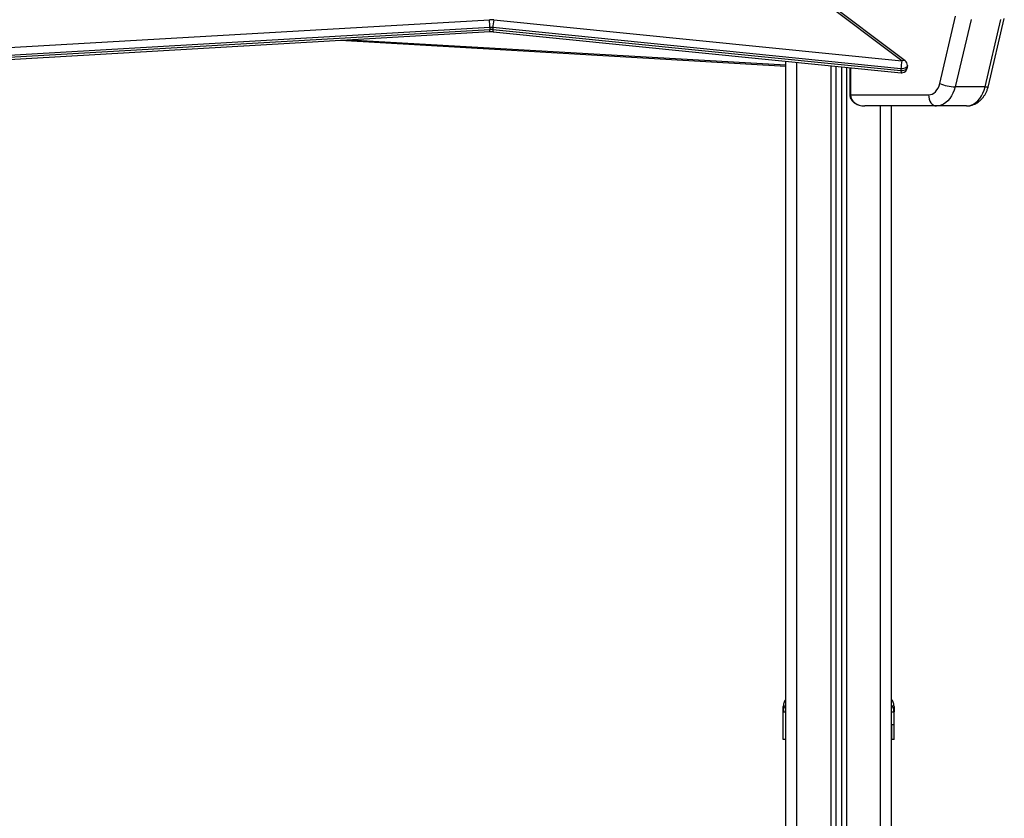
# Model space of a CAD drawing. Units: millimetres. Extents: x 0 to 17.9, y 0 to 17.4.
# Drawn here: x 4.2 to 5, y 14.5 to 15.2 of the extents above; entities that cross this region are included whole.
import ezdxf

# ---------------------------------------------------------------- set-up
doc = ezdxf.new("R2010")
doc.units = ezdxf.units.MM

# ---------------------------------------------------------------- blocks, each defined once
blk = doc.blocks.new('S024A FRONT VIEW')
at = {"color": 7, "linetype": 'Continuous', "lineweight": 25}
for p, q in [((2847.97785, 5840.81042), (2847.88368, 5840.88158)), ((2847.98087, 5840.81041), (2847.88669, 5840.88157)), ((2846.96938, 5840.81042), (2847.60755, 5840.84735)), ((2847.61147, 5840.84727), (2847.97785, 5840.81042)), ((2848.01186, 5840.79022), (2848.02615, 5840.85071)), ((2848.03993, 5840.84755), (2848.02564, 5840.78705)), ((2848.05251, 5840.78705), (2848.0668, 5840.84755)), ((2848.05553, 5840.78792), (2848.06982, 5840.84842)), ((2846.96967, 5840.79983), (2847.60784, 5840.83676)), ((2847.60803, 5840.84036), (2846.96986, 5840.80343)), ((2846.96986, 5840.80183), (2847.60803, 5840.83876)), ((2847.60803, 5840.84036), (2847.60803, 5840.83876)), ((2847.97703, 5840.80346), (2847.61064, 5840.84031)), ((2847.61064, 5840.84031), (2847.61064, 5840.83871)), ((2847.61064, 5840.83871), (2847.97703, 5840.80186)), ((2847.61097, 5840.8367), (2847.97735, 5840.79985)), ((2847.47362, 5840.829), (2847.87362, 5840.80585)), ((2847.87362, 5838.12997), (2847.87362, 5840.81028)), ((2847.91862, 5840.80576), (2847.91862, 5838.12997)), ((2847.92362, 5840.80525), (2847.92362, 5838.12997)), ((2847.93118, 5840.80449), (2847.93118, 5840.77997)), ((2847.97703, 5840.80346), (2847.97703, 5840.80186)), ((2847.98285, 5840.80482), (2847.98285, 5840.80642)), ((2848.05251, 5840.78705), (2848.02564, 5840.78705)), ((2847.93177, 5840.77997), (2848.0018, 5840.77997)), ((2848.00887, 5840.76997), (2847.9445, 5840.76997)), ((2847.96862, 5838.12997), (2847.96862, 5840.76997)), ((2848.03574, 5840.76997), (2848.00887, 5840.76997)), ((2847.87137, 5840.22561), (2847.87162, 5840.22711)), ((2847.8716, 5840.22552), (2847.87137, 5840.22561)), ((2847.87137, 5840.20097), (2847.87137, 5840.22561)), ((2847.87149, 5840.22713), (2847.87159, 5840.22552)), ((2847.97087, 5840.22561), (2847.97062, 5840.22711)), ((2847.97064, 5840.22552), (2847.97074, 5840.22713)), ((2847.97087, 5840.22561), (2847.97064, 5840.22552)), ((2847.97087, 5840.21397), (2847.97087, 5840.22561)), ((2847.97087, 5840.20097), (2847.96887, 5840.20097))]:
    blk.add_line(p, q, dxfattribs=at)
at = {"color": 8, "linetype": 'Continuous', "lineweight": 25}
for p, q in [((2847.48236, 5840.8295), (2847.87362, 5840.80686)), ((2847.88362, 5838.12997), (2847.88362, 5840.80928)), ((2847.91412, 5840.80621), (2847.91412, 5838.12997)), ((2847.92812, 5840.8048), (2847.92812, 5838.12997)), ((2847.93177, 5840.80443), (2847.93177, 5840.77997)), ((2847.93118, 5840.77997), (2847.93177, 5840.77997)), ((2847.95862, 5838.12997), (2847.95862, 5840.76997))]:
    blk.add_line(p, q, dxfattribs=at)
at = {"color": 8, "linetype": 'Continuous', "lineweight": 25, "flags": 128}
for points in [[(2847.61064, 5840.83871), (2847.61066, 5840.83799), (2847.6107, 5840.83741), (2847.61078, 5840.83699), (2847.61088, 5840.83675), (2847.61097, 5840.8367)], [(2847.98285, 5840.80642), (2847.98281, 5840.80603), (2847.98246, 5840.80526), (2847.98179, 5840.80457), (2847.98083, 5840.80401), (2847.97966, 5840.80362), (2847.97836, 5840.80343), (2847.97703, 5840.80346)], [(2847.97703, 5840.80186), (2847.97836, 5840.80183), (2847.97966, 5840.80202), (2847.98083, 5840.80241), (2847.98179, 5840.80297), (2847.98246, 5840.80366), (2847.98281, 5840.80443), (2847.98285, 5840.80482)], [(2847.97703, 5840.80186), (2847.97705, 5840.80114), (2847.97709, 5840.80056), (2847.97717, 5840.80014), (2847.97727, 5840.7999), (2847.97735, 5840.79985)], [(2848.05251, 5840.78705), (2848.05376, 5840.78711), (2848.0547, 5840.78729), (2848.05531, 5840.78758), (2848.05553, 5840.78792)]]:
    blk.add_lwpolyline(points, dxfattribs=at)
at = {"color": 7, "linetype": 'Continuous', "lineweight": 25, "flags": 128}
for points in [[(2848.0018, 5840.77997), (2848.00345, 5840.78015), (2848.00506, 5840.78069), (2848.00659, 5840.78158), (2848.008, 5840.7828), (2848.00926, 5840.78431), (2848.01034, 5840.78608), (2848.01121, 5840.78806), (2848.01186, 5840.79022)], [(2848.02564, 5840.78705), (2848.02481, 5840.78416), (2848.02373, 5840.78144), (2848.02243, 5840.77892), (2848.02091, 5840.77666), (2848.0192, 5840.77468), (2848.01734, 5840.77302), (2848.01534, 5840.7717), (2848.01324, 5840.77075), (2848.01107, 5840.77016), (2848.00887, 5840.76997)], [(2848.03574, 5840.76997), (2848.03794, 5840.77016), (2848.04011, 5840.77075), (2848.04221, 5840.7717), (2848.04421, 5840.77302), (2848.04607, 5840.77468), (2848.04778, 5840.77666), (2848.0493, 5840.77892), (2848.0506, 5840.78144), (2848.05168, 5840.78416), (2848.05251, 5840.78705)], [(2848.0018, 5840.77997), (2848.00193, 5840.77802), (2848.00234, 5840.77614), (2848.00299, 5840.77441), (2848.00387, 5840.7729), (2848.00494, 5840.77166), (2848.00616, 5840.77073), (2848.00749, 5840.77016), (2848.00887, 5840.76997)]]:
    blk.add_lwpolyline(points, dxfattribs=at)
at = {"color": 7, "linetype": 'Continuous', "lineweight": 25}
for centre, radius, start, end in [((2847.60899, 5840.82254), 0.02485, 84.28052, 93.31487), ((2847.55558, 5840.84027), 0.05245, 0.09522, 7.75171), ((2847.64125, 5840.84021), 0.03061, 166.66437, 179.81185), ((2847.60899, 5840.82382), 0.01657, 84.28052, 93.31487), ((2847.60899, 5840.82222), 0.01657, 84.28052, 93.31487), ((2848.00764, 5840.80336), 0.03061, 166.66437, 179.81185), ((2847.97785, 5840.80642), 0.005, 0, 52.92687), ((2847.97785, 5840.80482), 0.005, 264.25693, 270), ((2847.97785, 5840.80482), 0.005, 270, 0), ((2848.02696, 5840.82435), 0.03732, 246.13037, 267.96429)]:
    blk.add_arc(centre, radius, start, end, dxfattribs=at)
at = {"color": 8, "linetype": 'Continuous', "lineweight": 25}
for centre, radius, start, end in [((2847.60395, 5840.83814), 0.00413, 340.4734, 8.65495), ((2847.97936, 5840.80802), 0.00283, 57.65494, 122.08192)]:
    blk.add_arc(centre, radius, start, end, dxfattribs=at)
at = {"color": 7, "linetype": 'Continuous', "lineweight": 25}
blk.add_ellipse((2847.9445, 5840.77997), major_axis=(0.01273, 0), ratio=0.785674, start_param=3.141593, end_param=4.712389, dxfattribs=at)
for points, knots in [([(2847.60784, 5840.83676), (2847.60815, 5840.83678), (2847.60902, 5840.83681), (2847.61007, 5840.83678), (2847.6108, 5840.83671), (2847.61097, 5840.8367)], [0, 0, 0, 0, 0.291057, 0.835225, 1, 1, 1, 1]), ([(2848.03574, 5840.76997), (2848.03637, 5840.76999), (2848.03778, 5840.77003), (2848.03993, 5840.77043), (2848.04217, 5840.77113), (2848.04431, 5840.77212), (2848.04634, 5840.77339), (2848.04823, 5840.77491), (2848.04997, 5840.77669), (2848.05154, 5840.7787), (2848.05292, 5840.78093), (2848.05409, 5840.78335), (2848.05496, 5840.7857), (2848.05536, 5840.78726), (2848.05553, 5840.78792)], [0, 0, 0, 0, 0.0668762, 0.1499713, 0.2328417, 0.3159955, 0.3999144, 0.485014, 0.5715924, 0.6597756, 0.7494855, 0.8404617, 0.9323462, 1, 1, 1, 1]), ([(2847.93118, 5840.77997), (2847.9312, 5840.77966), (2847.93123, 5840.77882), (2847.93154, 5840.77748), (2847.93219, 5840.77602), (2847.93314, 5840.77464), (2847.93436, 5840.77339), (2847.93586, 5840.77228), (2847.93762, 5840.77134), (2847.93961, 5840.77061), (2847.94177, 5840.77013), (2847.94342, 5840.76998), (2847.94433, 5840.76997), (2847.9445, 5840.76997)], [0, 0, 0, 0, 0.051322, 0.13603, 0.222133, 0.311499, 0.405885, 0.506671, 0.614657, 0.729891, 0.851549, 0.973321, 1, 1, 1, 1]), ([(2847.87362, 5840.23677), (2847.87355, 5840.23671), (2847.87266, 5840.2359), (2847.87171, 5840.2337), (2847.87148, 5840.23156), (2847.87137, 5840.23052)], [0, 0, 0, 0, 0.040642, 0.533278, 1, 1, 1, 1]), ([(2847.97087, 5840.23052), (2847.97076, 5840.23156), (2847.97052, 5840.2337), (2847.96957, 5840.2359), (2847.96869, 5840.23671), (2847.96862, 5840.23677)], [0, 0, 0, 0, 0.4667222, 0.959358, 1, 1, 1, 1]), ([(2847.87137, 5840.22561), (2847.87137, 5840.22658), (2847.87137, 5840.22852), (2847.87137, 5840.23018), (2847.87137, 5840.23041), (2847.87137, 5840.23052)], [0, 0, 0, 0, 0.334003, 0.666754, 1, 1, 1, 1]), ([(2847.97087, 5840.23052), (2847.97087, 5840.23041), (2847.97087, 5840.23018), (2847.97087, 5840.22852), (2847.97087, 5840.22658), (2847.97087, 5840.22561)], [0, 0, 0, 0, 0.332311, 0.665723, 1, 1, 1, 1]), ([(2847.97087, 5840.21397), (2847.97082, 5840.21397), (2847.97074, 5840.21397), (2847.97, 5840.21397), (2847.96928, 5840.21397), (2847.96869, 5840.21397), (2847.96862, 5840.21397)], [0, 0, 0, 0, 0.317205, 0.63441, 0.951615, 1, 1, 1, 1]), ([(2847.96887, 5840.20097), (2847.96887, 5840.20115), (2847.96887, 5840.20151), (2847.96887, 5840.20299), (2847.96887, 5840.20482), (2847.96887, 5840.2067), (2847.96887, 5840.20871), (2847.96887, 5840.21059), (2847.96887, 5840.21208), (2847.96887, 5840.21307), (2847.96887, 5840.21362), (2847.96887, 5840.21388), (2847.96887, 5840.21394), (2847.96887, 5840.21397)], [0, 0, 0, 0, 0.125261, 0.250566, 0.332334, 0.413764, 0.500817, 0.584869, 0.666736, 0.748931, 0.830791, 0.914787, 1, 1, 1, 1]), ([(2847.97087, 5840.20097), (2847.97087, 5840.20115), (2847.97087, 5840.2015), (2847.97087, 5840.20283), (2847.97087, 5840.20418), (2847.97087, 5840.2052), (2847.97087, 5840.20631), (2847.97087, 5840.20748), (2847.97087, 5840.20876), (2847.97087, 5840.21005), (2847.97087, 5840.21127), (2847.97087, 5840.21226), (2847.97087, 5840.21307), (2847.97087, 5840.21361), (2847.97087, 5840.21388), (2847.97087, 5840.21394), (2847.97087, 5840.21397)], [0, 0, 0, 0, 0.124651, 0.249425, 0.299126, 0.34835, 0.397347, 0.449086, 0.498528, 0.559701, 0.620367, 0.681148, 0.74285, 0.826436, 0.912236, 1, 1, 1, 1]), ([(2847.87362, 5840.20097), (2847.87354, 5840.20097), (2847.87296, 5840.20097), (2847.87224, 5840.20097), (2847.8715, 5840.20097), (2847.87141, 5840.20097), (2847.87137, 5840.20097)], [0, 0, 0, 0, 0.048385, 0.36559, 0.682795, 1, 1, 1, 1]), ([(2847.96862, 5840.20097), (2847.96864, 5840.20097), (2847.96885, 5840.20097), (2847.96886, 5840.20097), (2847.96887, 5840.20097)], [0, 0, 0, 0, 0.092269, 1, 1, 1, 1])]:
    blk.add_open_spline(points, degree=3, knots=knots, dxfattribs=at)
at = {"color": 8, "linetype": 'Continuous', "lineweight": 25}
for points, knots in [([(2847.87362, 5840.22541), (2847.87354, 5840.22541), (2847.87295, 5840.22541), (2847.87227, 5840.22545), (2847.87168, 5840.22549), (2847.8716, 5840.22552), (2847.8716, 5840.22552)], [0, 0, 0, 0, 0.071347, 0.540275, 0.988893, 1, 1, 1, 1]), ([(2847.87162, 5840.22711), (2847.87168, 5840.22762), (2847.87189, 5840.2292), (2847.87267, 5840.23084), (2847.87356, 5840.23162), (2847.87362, 5840.23167)], [0, 0, 0, 0, 0.309435, 0.954362, 1, 1, 1, 1]), ([(2847.97062, 5840.22711), (2847.97055, 5840.22762), (2847.97035, 5840.2292), (2847.96956, 5840.23084), (2847.96868, 5840.23162), (2847.96862, 5840.23167)], [0, 0, 0, 0, 0.309431, 0.954337, 1, 1, 1, 1]), ([(2847.97064, 5840.22552), (2847.97064, 5840.22552), (2847.97056, 5840.22549), (2847.96997, 5840.22545), (2847.96929, 5840.22541), (2847.9687, 5840.22541), (2847.96862, 5840.22541)], [0, 0, 0, 0, 0.0111022, 0.4597258, 0.9286446, 1, 1, 1, 1])]:
    blk.add_open_spline(points, degree=3, knots=knots, dxfattribs=at)

msp = doc.modelspace()

# ---------------------------------------------------------------- block references
msp.add_blockref('S024A FRONT VIEW', (-2843.02662, -5825.60114))

doc.saveas('drawing.dxf')
